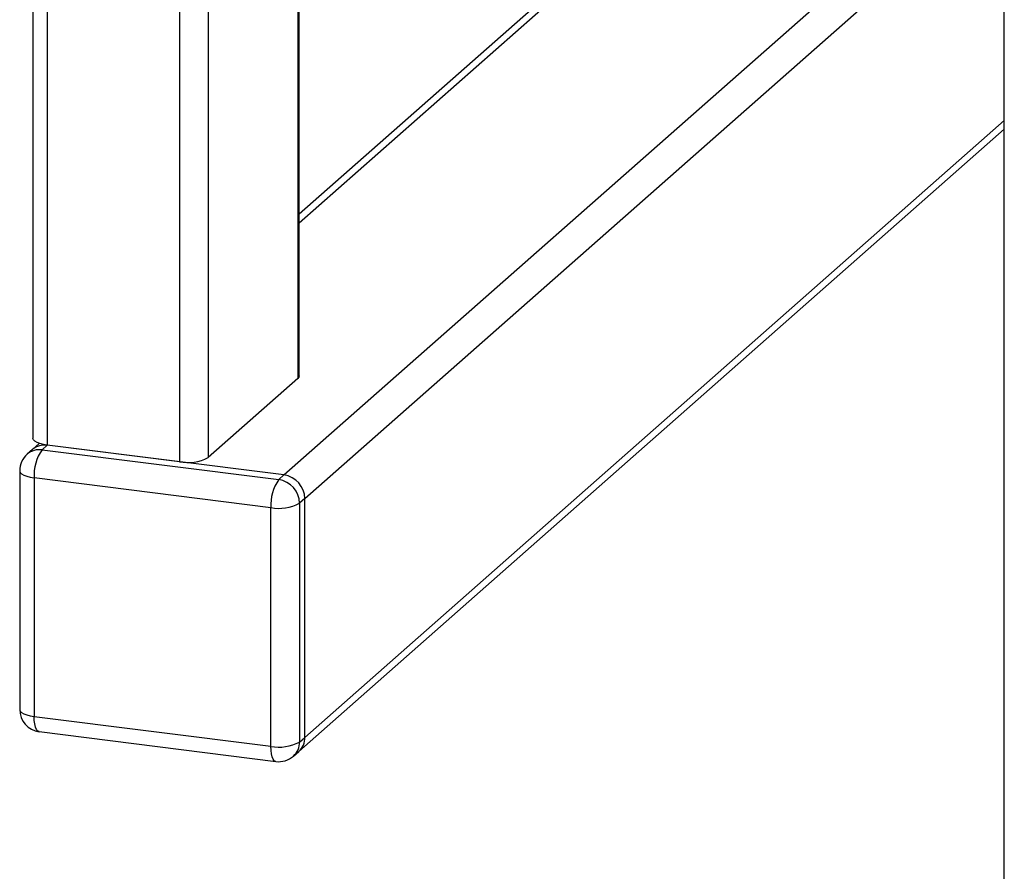
# Paper-space layout 'Blatt1' of a CAD drawing. Units: millimetres. Extents: x 0 to 5940, y 0 to 4200.
# Drawn here: x 5330 to 5441, y 1566 to 1662 of the extents above; entities that cross this region are included whole.
import ezdxf

# ---------------------------------------------------------------- set-up
doc = ezdxf.new("R2010")
doc.units = ezdxf.units.MM
doc.header["$LTSCALE"] = 10

psp = doc.layouts.new('Blatt1')

# ---------------------------------------------------------------- linework, layer by layer
at = {"color": 7, "linetype": 'Continuous', "lineweight": 30}
for p, q in [((5331.77, 1736.55), (5331.77, 1614.77)), ((5333.39, 1735.77), (5333.39, 1613.99)), ((5351.42, 1734.39), (5351.42, 1612.61)), ((5348.2, 1733.9), (5348.2, 1612.12)), ((5440.54, 1327.04), (5440.54, 1730.09)), ((5361.44, 1718.56), (5361.44, 1621.44)), ((5361.6, 1621.74), (5361.6, 1718.54)), ((5359.89, 1610.65), (5440.54, 1681.77)), ((5362.23, 1608), (5440.54, 1677.06)), ((5401.99, 1675.46), (5361.6, 1639.84)), ((5361.6, 1638.87), (5401.99, 1674.49)), ((5362.23, 1581.28), (5440.54, 1650.34)), ((5361.55, 1579.7), (5440.54, 1649.37)), ((5361.44, 1621.44), (5351.42, 1612.61)), ((5332.5, 1614.18), (5331.74, 1613.51)), ((5333.39, 1613.99), (5332.8, 1613.47)), ((5359.89, 1610.65), (5333.39, 1613.99)), ((5348.2, 1612.12), (5333.39, 1613.99)), ((5331.74, 1613.51), (5331.15, 1612.99)), ((5332.8, 1613.47), (5359.3, 1610.13)), ((5330.3, 1611.11), (5330.3, 1584.4)), ((5359.3, 1610.13), (5359.89, 1610.65)), ((5358.42, 1606.99), (5331.92, 1610.33)), ((5331.92, 1610.33), (5331.92, 1583.62)), ((5362.23, 1608), (5361.64, 1607.48)), ((5361.64, 1607.48), (5361.64, 1580.76)), ((5362.23, 1581.28), (5362.23, 1608)), ((5358.42, 1580.28), (5358.42, 1606.99)), ((5331.92, 1583.62), (5358.42, 1580.28)), ((5332.49, 1581.92), (5358.99, 1578.58)), ((5361.64, 1580.76), (5362.23, 1581.28)), ((5360.96, 1579.18), (5361.55, 1579.7))]:
    psp.add_line(p, q, dxfattribs=at)
at = {"color": 7, "linetype": 'Continuous', "lineweight": 30, "flags": 128}
for points in [[(5361.6, 1621.74), (5361.57, 1621.6), (5361.44, 1621.44)], [(5333.39, 1613.99), (5332.95, 1614.06), (5332.56, 1614.16), (5332.24, 1614.28), (5332, 1614.42), (5331.84, 1614.58), (5331.78, 1614.74), (5331.77, 1614.77)], [(5330.3, 1611.11), (5330.3, 1611.08), (5330.37, 1610.92), (5330.52, 1610.77), (5330.77, 1610.63), (5331.09, 1610.5), (5331.48, 1610.4), (5331.92, 1610.33)], [(5330.3, 1584.4), (5330.3, 1584.37), (5330.37, 1584.21), (5330.52, 1584.05), (5330.77, 1583.91), (5331.09, 1583.79), (5331.48, 1583.69), (5331.92, 1583.62)], [(5332.49, 1581.92), (5332.46, 1581.92), (5332.31, 1582), (5332.18, 1582.18), (5332.07, 1582.44), (5331.98, 1582.78), (5331.93, 1583.17), (5331.92, 1583.62)], [(5358.99, 1578.58), (5358.97, 1578.58), (5358.81, 1578.67), (5358.68, 1578.84), (5358.57, 1579.1), (5358.49, 1579.44), (5358.44, 1579.83), (5358.42, 1580.28)]]:
    psp.add_lwpolyline(points, dxfattribs=at)
at = {"color": 7, "linetype": 'Continuous', "lineweight": 30}
for centre, radius, start, end in [((5333.09, 1611.92), 2.08, 81.8416, 130.6612), ((5332.8, 1611.11), 2.5, 131.4096, 180), ((5332.51, 1611.4), 2.08, 81.8416, 130.6612), ((5336.83, 1610.64), 4.92, 144.9309, 183.5931), ((5349.12, 1616.96), 4.92, 259.2261, 297.8883), ((5359.5, 1607.95), 2.73, 1.0587, 81.7605), ((5363.33, 1607.3), 4.92, 144.9309, 183.5931), ((5358.91, 1607.43), 2.73, 1.0587, 81.7605), ((5359.34, 1611.83), 4.92, 259.2261, 297.8883), ((5332.8, 1584.4), 2.5, 180, 262.8192), ((5360.15, 1581.25), 2.08, 312.158, 0.9777), ((5359.34, 1585.11), 4.92, 259.2261, 297.8883), ((5359.56, 1580.73), 2.08, 312.158, 0.9777), ((5359.3, 1581.06), 2.5, 262.8192, 311.4096)]:
    psp.add_arc(centre, radius, start, end, dxfattribs=at)

doc.saveas('drawing.dxf')
